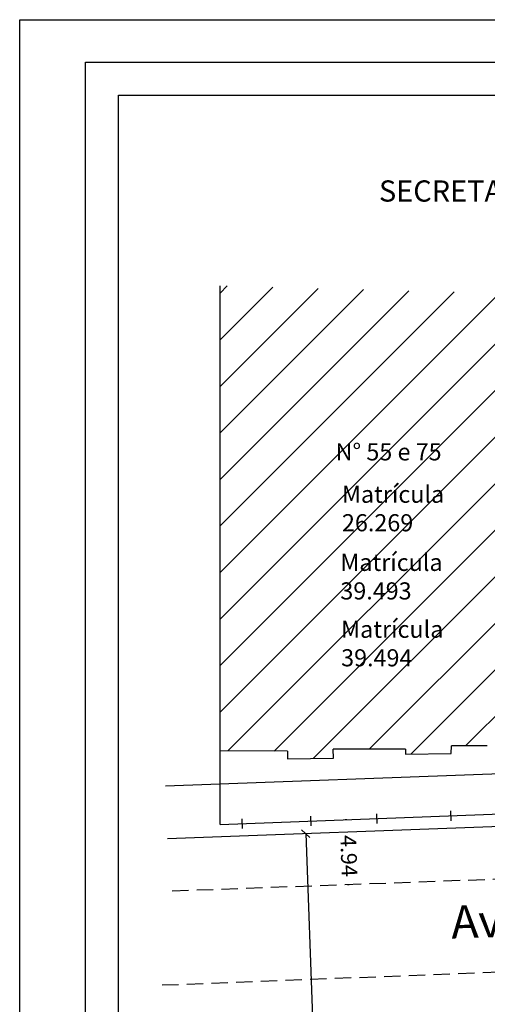
# Model space of a CAD drawing. Extents: x 184854 to 184958, y 1681268 to 1681414.
# Drawn here: x 184854 to 184890, y 1681340 to 1681414 of the extents above; entities that cross this region are included whole.
import ezdxf

# ---------------------------------------------------------------- set-up
doc = ezdxf.new("R2010")
doc.units = 0
doc.header["$LTSCALE"] = 5
doc.header["$MEASUREMENT"] = 0
doc.header["$PDMODE"] = 2
doc.header["$PDSIZE"] = -1
doc.linetypes.add('DASHED2', pattern=[0.375, 0.25, -0.125])
doc.layers.get('0').update_dxf_attribs({"linetype": 'CONTINUOUS'})
doc.layers.get('DEFPOINTS').update_dxf_attribs({"linetype": 'CONTINUOUS'})
for name, color, linetype in [('T-ALINH-PROJ-C', 6, 'CONTINUOUS'), ('T-ALINH-RJAR', 3, 'CONTINUOUS'), ('T-DIM', 1, 'CONTINUOUS'), ('T-DIVIS-EXIS', 7, 'CONTINUOUS'), ('T-EDIF', 5, 'CONTINUOUS'), ('T-MFIO-EXI', 7, 'DASHED2'), ('T-TEXTP', 7, 'CONTINUOUS')]:
    doc.layers.add(name, color=color, linetype=linetype)
doc.styles.add('SANSSERIFBOLDOBLIQUE', font='sasbo___.pfb', dxfattribs={"height": 1.8})
doc.styles.get("Standard").update_dxf_attribs({"font": 'ARIAL.TTF'})
doc.dimstyles.get("Standard").update_dxf_attribs({"dimtxt": 0.18, "dimasz": 0.18, "dimexe": 0.18, "dimexo": 0.0625, "dimgap": 0.09, "dimtad": 0, "dimtih": 1, "dimtoh": 1, "dimdec": 4, "dimzin": 0, "dimdsep": 46, "dimtxsty": 'Standard', "dimcen": 0.09, "dimadec": 0, "dimazin": 0, "dimtfac": 1, "dimtdec": 4, "dimtofl": 0, "dimtmove": 0, "dimatfit": 0, "dimfxl": 0, "dimtolj": 1, "dimtzin": 0, "dimarcsym": 0})

# ---------------------------------------------------------------- blocks, each defined once
blk = doc.blocks.new('_Oblique')
at = {"color": 0, "linetype": 'ByBlock', "lineweight": -2}
blk.add_line((-0.5, -0.5), (0.5, 0.5), dxfattribs=at)
blk = doc.blocks.new('*D27')
at = {"layer": 'DEFPOINTS', "color": 0}
for p in [(184875.735, 1681352.501), (184875.747, 1681352.501), (184877.468, 1681305.523)]:
    blk.add_point(p, dxfattribs=at)
at = {"layer": 'T-DIM', "color": 0, "lineweight": -2}
for p, q in [((184875.685, 1681352.499), (184875.555, 1681352.494)), ((184875.735, 1681352.501), (184876.552, 1681330.206)), ((184877.455, 1681305.523), (184876.639, 1681327.818)), ((184877.405, 1681305.521), (184877.276, 1681305.516))]:
    blk.add_line(p, q, dxfattribs=at)
at = {"layer": 'T-DIM', "color": 0, "lineweight": -2, "xscale": 0.6, "yscale": 0.6, "zscale": 0.6}
for p, rotation in [((184875.735, 1681352.501), 92.09719399551578), ((184877.455, 1681305.523), 272.0971939955158)]:
    blk.add_blockref('_Oblique', p, dxfattribs=dict(at, rotation=rotation))
at = {"layer": 'T-DIM', "color": 0, "insert": (184876.595, 1681329.012), "char_height": 1.5, "attachment_point": 5, "rotation": 272.09719}
blk.add_mtext('\\A1;47', dxfattribs=at)
blk = doc.blocks.new('*D30')
at = {"layer": 'DEFPOINTS', "color": 0}
for p in [(184878.91, 1681353.561), (184878.921, 1681353.561), (184879.104, 1681348.622)]:
    blk.add_point(p, dxfattribs=at)
at = {"layer": 'T-DIM', "color": 0, "lineweight": -2}
for p, q in [((184878.858, 1681353.559), (184878.731, 1681353.554)), ((184879.042, 1681348.619), (184878.914, 1681348.614))]:
    blk.add_line(p, q, dxfattribs=at)
at = {"layer": 'T-DIM', "color": 0, "insert": (184879.013, 1681350.81), "char_height": 1.2, "attachment_point": 5, "rotation": 272.12915}
blk.add_mtext('\\A1;4.94', dxfattribs=at)
blk = doc.blocks.new('MURO')
at = {"layer": 'T-DIVIS-EXIS'}
blk.add_line((0, -0.4), (0, 0.4), dxfattribs=at)

msp = doc.modelspace()

# ---------------------------------------------------------------- hatches: boundary and pattern name
at = {"layer": 'T-EDIF'}
h = msp.add_hatch(dxfattribs=at)
h.set_pattern_fill('ANSI31', color=256, scale=20, style=0)
h.paths.add_polyline_path([(184906.556, 1681393.147), (184869.225, 1681394.121), (184869.225, 1681358.782), (184874.356, 1681358.775), (184874.356, 1681358.185), (184877.834, 1681358.234), (184877.816, 1681358.915), (184883.306, 1681358.909), (184883.306, 1681358.537), (184886.784, 1681358.585), (184886.808, 1681359.163), (184889.527, 1681359.16), (184891.628, 1681361.619), (184893.055, 1681363.81), (184893.055, 1681379.162), (184906.556, 1681379.586)])
h.paths.add_polyline_path([(184877.681, 1681382.478), (184886.721, 1681382.478), (184886.721, 1681380.506), (184877.681, 1681380.506)], flags=24)
h.paths.add_polyline_path([(184878.162, 1681379.26), (184886.068, 1681379.26), (184886.068, 1681375.109), (184878.162, 1681375.109)], flags=24)
h.paths.add_polyline_path([(184878.1, 1681369.001), (184886.007, 1681369.001), (184886.007, 1681364.848), (184878.1, 1681364.848)], flags=24)
h.paths.add_polyline_path([(184878.039, 1681374.082), (184885.945, 1681374.082), (184885.945, 1681369.93), (184878.039, 1681369.93)], flags=24)

# ---------------------------------------------------------------- linework, layer by layer
msp.add_lwpolyline([(184859.009, 1681411.11), (184952.894, 1681411.11), (184952.894, 1681272.612), (184859.009, 1681272.612)], close=True)
at = {"layer": 'DEFPOINTS'}
msp.add_lwpolyline([(184854.009, 1681414.335), (184957.894, 1681414.335), (184957.894, 1681267.612), (184854.009, 1681267.612)], close=True, dxfattribs=at)
at = {"layer": 'T-ALINH-PROJ-C'}
msp.add_line((184947.267, 1681355.12), (184865.235, 1681352.116), dxfattribs=at)
at = {"layer": 'T-ALINH-RJAR'}
msp.add_line((184947.12, 1681359.118), (184865.088, 1681356.114), dxfattribs=at)
at = {"layer": 'T-DIM'}
msp.add_lwpolyline([(184861.509, 1681408.61), (184950.394, 1681408.61), (184950.394, 1681275.112), (184861.509, 1681275.112)], close=True, dxfattribs=at)
at = {"layer": 'T-DIVIS-EXIS'}
for q in [(184869.225, 1681394.121), (184947.218, 1681356.1)]:
    msp.add_line((184869.225, 1681353.201), q, dxfattribs=at)
at = {"layer": 'T-EDIF'}
for p, q in [((184874.356, 1681358.775), (184869.225, 1681358.782)), ((184874.356, 1681358.775), (184874.356, 1681358.185)), ((184877.834, 1681358.234), (184877.816, 1681358.915)), ((184883.306, 1681358.909), (184877.816, 1681358.915)), ((184883.306, 1681358.909), (184883.306, 1681358.537)), ((184883.306, 1681358.537), (184886.784, 1681358.585)), ((184886.784, 1681358.585), (184886.808, 1681359.163)), ((184889.527, 1681359.16), (184886.808, 1681359.163)), ((184874.356, 1681358.185), (184877.834, 1681358.234))]:
    msp.add_line(p, q, dxfattribs=at)
at = {"layer": 'T-MFIO-EXI'}
for p, q in [((184947.413, 1681351.123), (184865.381, 1681348.119)), ((184864.831, 1681341.001), (184947.683, 1681344.214))]:
    msp.add_line(p, q, dxfattribs=at)

# ---------------------------------------------------------------- block references
at = {"layer": 'T-DIVIS-EXIS', "xscale": 0.9223829999955011, "yscale": 0.9223829999099022, "zscale": 0.9223830000000003, "rotation": 2.000000000027772}
for p in [(184881.147, 1681353.644), (184886.779, 1681353.853), (184870.914, 1681353.263), (184876.135, 1681353.457)]:
    msp.add_blockref('MURO', p, dxfattribs=at)

# ---------------------------------------------------------------- texts
at = {"layer": 'T-TEXTP', "ltscale": 0.75, "style": 'SANSSERIFBOLDOBLIQUE'}
msp.add_text('SECRETARIA  DO PLANEJAMENTO  MUNICIPAL', height=1.61103, dxfattribs=at).set_placement((184881.299, 1681400.515))
at = {"layer": 'T-TEXTP', "char_height": 1.3, "attachment_point": 1}
for s, insert, width in [('N° 55 e 75', (184878.006, 1681382.153), 9.331), ('Matrícula     26.269', (184878.487, 1681378.935), 7.41736), ('Matrícula     39.493', (184878.364, 1681373.757), 7.41736), ('Matrícula     39.494', (184878.425, 1681368.676), 7.41736)]:
    msp.add_mtext(s, dxfattribs=dict(at, insert=insert, width=width))
at = {"layer": 'T-TEXTP', "insert": (184886.732, 1681347.023), "char_height": 2.5, "width": 30.14063, "attachment_point": 1, "rotation": 2}
msp.add_mtext('Av. Severo Dullius', dxfattribs=at)

# ---------------------------------------------------------------- dimensions: what is measured, and where the dimension line sits
at = {"layer": 'T-DIM'}
dim = msp.add_linear_dim(base=(184878.91, 1681353.561), p1=(184879.104, 1681348.622), p2=(184878.921, 1681353.561), angle=92.12915, dimstyle='Standard', override={"dimtxt": 1.2, "dimasz": 0.6, "dimtih": 0, "dimdec": 2, "dimblk": 'Oblique', "dimsd1": 1, "dimsd2": 1, "dimtdec": 2, "dimatfit": 3}, dxfattribs=at)
dim.commit()
dim.dimension.update_dxf_attribs({"geometry": '*D30', "text_midpoint": (184879.013, 1681350.81), "dimtype": 161})
dim = msp.add_aligned_dim(p1=(184877.468, 1681305.523), p2=(184875.747, 1681352.501), distance=0.012, dimstyle='Standard', override={"dimtxt": 1.5, "dimasz": 0.6, "dimtih": 0, "dimdec": 0, "dimblk": 'Oblique', "dimtdec": 2, "dimatfit": 3}, dxfattribs=at)
dim.commit()
dim.dimension.update_dxf_attribs({"geometry": '*D27', "text_midpoint": (184876.595, 1681329.012)})

doc.saveas('drawing.dxf')
